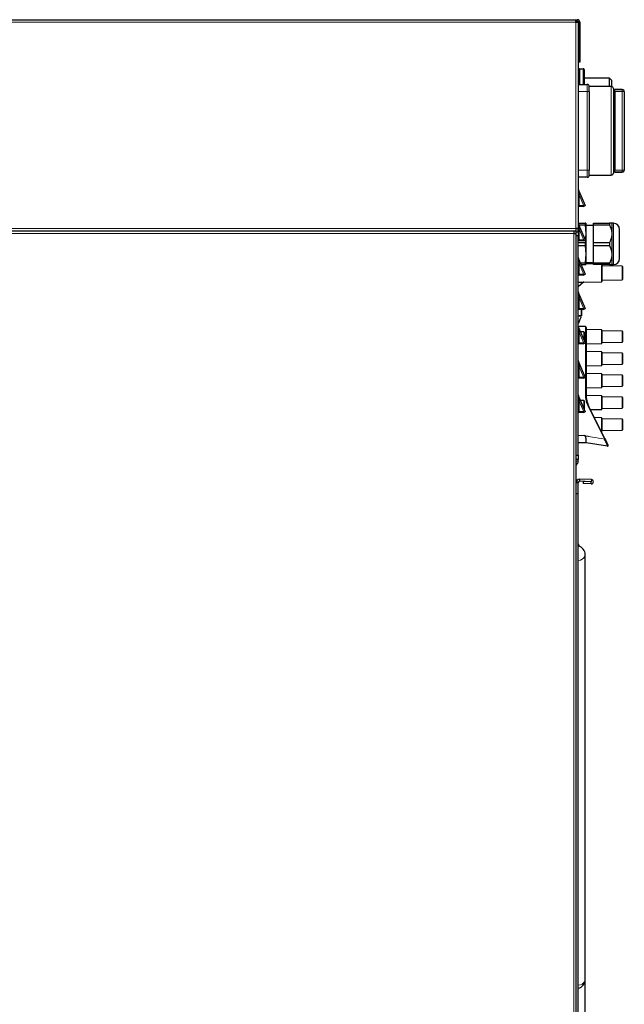
# Model space of a CAD drawing. Units: millimetres. Extents: x 78 to 369, y 26 to 279.
# Drawn here: x 109 to 131, y 138 to 173 of the extents above; entities that cross this region are included whole.
import ezdxf

# ---------------------------------------------------------------- set-up
doc = ezdxf.new("R2010")
doc.units = ezdxf.units.MM

msp = doc.modelspace()

# ---------------------------------------------------------------- linework, layer by layer
at = {"color": 7, "linetype": 'Continuous', "lineweight": 25}
for p, q in [((91.268, 173.426), (129.018, 173.426)), ((129.018, 173.336), (129.018, 173.426)), ((129.018, 173.426), (129.069, 173.426)), ((129.018, 173.376), (129.069, 173.376)), ((129.018, 173.336), (129.108, 173.336)), ((129.108, 165.826), (129.108, 173.336)), ((129.109, 173.336), (129.109, 171.876)), ((129.159, 173.336), (129.159, 171.876)), ((129.159, 171.876), (129.109, 171.876)), ((129.138, 171.069), (129.138, 171.617)), ((129.163, 171.642), (129.288, 171.642)), ((129.313, 171.617), (129.313, 171.069)), ((130.238, 171.3), (129.313, 171.3)), ((130.313, 171.225), (130.238, 171.3)), ((130.238, 170.994), (130.238, 171.3)), ((129.138, 171.205), (129.108, 171.205)), ((129.108, 171.069), (129.431, 171.069)), ((130.306, 170.994), (129.506, 170.994)), ((129.506, 170.819), (129.506, 170.994)), ((130.313, 171.225), (130.313, 170.993)), ((129.506, 170.819), (129.506, 169.381)), ((130.381, 170.919), (130.381, 167.844)), ((130.431, 170.806), (130.381, 170.806)), ((130.706, 170.881), (130.431, 170.881)), ((130.431, 170.881), (130.431, 170.876)), ((130.431, 170.816), (130.431, 170.876)), ((130.431, 170.816), (130.431, 170.792)), ((130.431, 170.792), (130.431, 167.971)), ((130.781, 170.806), (130.781, 170.801)), ((130.781, 170.801), (130.781, 167.962)), ((129.506, 169.381), (129.506, 167.944)), ((129.506, 167.769), (129.506, 167.944)), ((129.506, 167.769), (130.306, 167.769)), ((130.381, 167.956), (130.431, 167.956)), ((130.431, 167.971), (130.431, 167.946)), ((130.431, 167.887), (130.431, 167.946)), ((130.431, 167.887), (130.431, 167.881)), ((130.431, 167.881), (130.706, 167.881)), ((130.781, 167.962), (130.781, 167.956)), ((129.431, 167.694), (129.108, 167.694)), ((129.115, 167.223), (129.35, 166.66)), ((129.254, 166.631), (129.108, 166.631)), ((129.142, 166.652), (129.111, 166.64)), ((129.307, 166.652), (129.142, 166.652)), ((129.307, 166.652), (129.254, 166.631)), ((129.281, 166.631), (129.254, 166.631)), ((129.281, 166.631), (129.35, 166.66)), ((129.108, 166.016), (129.358, 166.016)), ((129.115, 165.973), (129.35, 165.41)), ((129.121, 165.959), (129.358, 165.959)), ((129.358, 166.016), (129.358, 165.959)), ((129.381, 166.016), (129.358, 166.016)), ((129.358, 165.959), (129.381, 165.641)), ((129.381, 166.016), (129.381, 165.641)), ((129.656, 165.939), (129.381, 165.939)), ((129.656, 166.016), (130.242, 166.016)), ((129.656, 165.959), (129.656, 166.016)), ((129.656, 165.959), (130.242, 165.959)), ((129.656, 165.323), (129.656, 165.959)), ((130.242, 166.016), (130.242, 165.959)), ((130.382, 166.016), (130.327, 166.016)), ((130.327, 166.016), (130.327, 165.641)), ((128.941, 165.731), (91.266, 165.731)), ((91.343, 165.736), (129.018, 165.736)), ((128.941, 165.731), (128.941, 165.736)), ((128.941, 165.731), (128.941, 165.641)), ((128.941, 165.641), (129.031, 165.641)), ((129.108, 165.826), (129.018, 165.826)), ((129.018, 165.826), (129.018, 165.736)), ((129.031, 165.706), (129.031, 165.826)), ((129.031, 165.706), (129.106, 165.706)), ((129.031, 165.641), (129.031, 165.706)), ((129.031, 115.906), (129.031, 165.641)), ((129.106, 165.556), (129.031, 165.556)), ((129.106, 165.706), (129.106, 165.826)), ((129.106, 165.706), (129.106, 165.556)), ((129.106, 157.572), (129.106, 165.556)), ((129.381, 165.641), (129.358, 165.323)), ((129.381, 165.641), (129.381, 164.891)), ((130.327, 165.641), (130.327, 164.891)), ((130.606, 164.74), (130.606, 165.792)), ((129.254, 165.381), (129.106, 165.381)), ((129.106, 165.323), (129.358, 165.323)), ((129.106, 165.209), (129.358, 165.209)), ((129.142, 165.402), (129.111, 165.39)), ((129.307, 165.402), (129.142, 165.402)), ((129.307, 165.402), (129.254, 165.381)), ((129.281, 165.381), (129.254, 165.381)), ((129.281, 165.381), (129.35, 165.41)), ((129.358, 165.323), (129.358, 165.209)), ((129.358, 165.209), (129.381, 164.891)), ((129.656, 165.209), (129.656, 165.323)), ((129.656, 165.323), (130.242, 165.323)), ((129.656, 165.209), (130.242, 165.209)), ((129.656, 164.573), (129.656, 165.209)), ((130.242, 165.323), (130.242, 165.209)), ((129.381, 164.891), (129.358, 164.573)), ((129.381, 164.891), (129.381, 164.516)), ((130.327, 164.891), (130.327, 164.516)), ((129.115, 164.723), (129.35, 164.16)), ((129.178, 164.573), (129.358, 164.573)), ((129.202, 164.516), (129.358, 164.516)), ((129.358, 164.573), (129.358, 164.516)), ((129.358, 164.516), (129.381, 164.516)), ((129.381, 164.594), (129.656, 164.594)), ((129.656, 164.536), (129.381, 164.541)), ((129.656, 164.536), (129.381, 164.541)), ((129.656, 164.573), (130.242, 164.573)), ((129.656, 164.516), (129.656, 164.573)), ((130.242, 164.516), (129.656, 164.516)), ((129.963, 164.516), (129.963, 164.207)), ((130.242, 164.573), (130.242, 164.516)), ((130.327, 164.516), (130.382, 164.516)), ((129.254, 164.131), (129.106, 164.131)), ((129.142, 164.152), (129.111, 164.14)), ((129.307, 164.152), (129.142, 164.152)), ((129.307, 164.152), (129.254, 164.131)), ((129.281, 164.131), (129.254, 164.131)), ((129.281, 164.131), (129.35, 164.16)), ((129.963, 164.207), (129.963, 163.897)), ((130.701, 164.451), (129.975, 164.464)), ((130.713, 164.439), (130.713, 163.976)), ((129.297, 163.87), (129.106, 163.698)), ((129.305, 163.873), (129.951, 163.884)), ((129.305, 163.873), (129.951, 163.884)), ((129.963, 163.897), (129.963, 163.896)), ((129.975, 163.951), (130.701, 163.964)), ((129.115, 163.473), (129.35, 162.91)), ((129.254, 162.881), (129.106, 162.881)), ((129.142, 162.902), (129.111, 162.89)), ((129.307, 162.902), (129.142, 162.902)), ((129.218, 162.881), (129.218, 162.879)), ((129.218, 162.879), (129.226, 162.652)), ((129.307, 162.902), (129.254, 162.881)), ((129.281, 162.881), (129.254, 162.881)), ((129.281, 162.881), (129.35, 162.91)), ((129.106, 162.648), (129.214, 162.651)), ((129.119, 162.392), (129.201, 162.585)), ((129.203, 162.645), (129.134, 162.649)), ((129.205, 162.606), (129.203, 162.645)), ((129.226, 162.652), (129.214, 162.651)), ((129.364, 162.255), (129.106, 162.26)), ((129.115, 162.223), (129.35, 161.66)), ((129.301, 162.067), (129.18, 162.069)), ((129.313, 162.054), (129.313, 161.748)), ((129.388, 162.23), (129.388, 161.991)), ((129.951, 162.142), (129.388, 162.151)), ((129.388, 161.991), (129.388, 159.787)), ((129.963, 162.129), (129.963, 161.654)), ((130.701, 162.092), (129.963, 162.104)), ((130.713, 162.079), (130.713, 161.704)), ((129.254, 161.631), (129.106, 161.631)), ((129.142, 161.652), (129.111, 161.64)), ((129.307, 161.652), (129.142, 161.652)), ((129.307, 161.652), (129.254, 161.631)), ((129.281, 161.631), (129.254, 161.631)), ((129.281, 161.631), (129.35, 161.66)), ((129.388, 161.631), (129.951, 161.641)), ((129.963, 161.678), (130.701, 161.691)), ((129.951, 161.342), (129.388, 161.351)), ((129.963, 161.329), (129.963, 160.854)), ((130.701, 161.292), (129.963, 161.304)), ((130.713, 161.279), (130.713, 160.904)), ((129.115, 160.973), (129.35, 160.41)), ((129.388, 160.831), (129.951, 160.841)), ((129.951, 160.542), (129.388, 160.551)), ((129.963, 160.878), (130.701, 160.891)), ((129.254, 160.381), (129.106, 160.381)), ((129.142, 160.402), (129.111, 160.39)), ((129.307, 160.402), (129.142, 160.402)), ((129.307, 160.402), (129.254, 160.381)), ((129.281, 160.381), (129.254, 160.381)), ((129.281, 160.381), (129.35, 160.41)), ((129.963, 160.529), (129.963, 160.054)), ((130.701, 160.492), (129.963, 160.504)), ((130.713, 160.479), (130.713, 160.104)), ((129.388, 160.031), (129.951, 160.041)), ((129.963, 160.078), (130.701, 160.091)), ((129.115, 159.723), (129.35, 159.16)), ((129.301, 159.567), (129.18, 159.569)), ((129.313, 159.554), (129.313, 159.248)), ((129.951, 159.742), (129.389, 159.751)), ((129.963, 159.729), (129.963, 159.254)), ((130.701, 159.692), (129.963, 159.704)), ((130.713, 159.679), (130.713, 159.304)), ((129.254, 159.131), (129.106, 159.131)), ((129.142, 159.152), (129.111, 159.14)), ((129.307, 159.152), (129.142, 159.152)), ((129.307, 159.152), (129.254, 159.131)), ((129.281, 159.131), (129.254, 159.131)), ((129.281, 159.131), (129.35, 159.16)), ((129.493, 159.34), (130.075, 158.174)), ((129.546, 159.234), (129.951, 159.241)), ((129.963, 159.278), (130.701, 159.291)), ((129.951, 158.942), (129.69, 158.946)), ((129.963, 158.929), (129.963, 158.454)), ((130.701, 158.892), (129.963, 158.904)), ((130.713, 158.879), (130.713, 158.504)), ((129.942, 158.441), (129.951, 158.441)), ((129.963, 158.478), (130.701, 158.491)), ((129.388, 158.13), (129.388, 158.13)), ((129.388, 158.028), (129.388, 158.13)), ((129.388, 158.028), (129.106, 158.023)), ((130.165, 157.905), (129.388, 158.028)), ((129.031, 157.572), (129.106, 157.572)), ((129.106, 157.422), (129.031, 157.422)), ((129.106, 157.572), (129.106, 157.422)), ((129.106, 157.363), (129.106, 157.422)), ((129.05, 157.249), (129.065, 157.264)), ((129.15, 156.702), (129.147, 156.627)), ((129.578, 156.612), (129.147, 156.627)), ((129.581, 156.687), (129.15, 156.702)), ((129.28, 156.618), (129.278, 156.543)), ((129.578, 156.607), (129.28, 156.618)), ((129.575, 156.532), (129.578, 156.607)), ((129.581, 156.687), (129.578, 156.612)), ((129.031, 156.587), (129.106, 156.587)), ((129.106, 156.187), (129.106, 156.587)), ((129.575, 156.532), (129.278, 156.543)), ((129.031, 156.187), (129.106, 156.187)), ((129.106, 116.416), (129.106, 156.187)), ((129.115, 154.308), (129.135, 154.26)), ((129.356, 138.493), (129.356, 153.952)), ((129.356, 121.395), (129.356, 138.493))]:
    msp.add_line(p, q, dxfattribs=at)
at = {"color": 7, "linetype": 'Continuous', "lineweight": 18}
for p, q in [((91.268, 173.336), (129.018, 173.336)), ((129.018, 165.826), (129.018, 173.336)), ((129.069, 173.376), (129.069, 173.426)), ((129.109, 173.336), (129.159, 173.336)), ((129.163, 171.642), (129.163, 171.069)), ((129.288, 171.069), (129.288, 171.642)), ((129.431, 171.069), (129.431, 170.819)), ((130.306, 167.769), (130.306, 170.994)), ((129.431, 170.819), (129.108, 170.819)), ((129.431, 167.944), (129.431, 170.819)), ((129.506, 170.819), (129.431, 170.819)), ((130.431, 170.876), (130.706, 170.876)), ((130.706, 170.816), (130.431, 170.816)), ((130.706, 170.876), (130.706, 170.881)), ((130.706, 170.876), (130.706, 170.816)), ((130.706, 167.946), (130.706, 170.816)), ((129.108, 167.944), (129.431, 167.944)), ((129.431, 167.944), (129.431, 167.694)), ((129.431, 167.944), (129.506, 167.944)), ((130.431, 167.946), (130.706, 167.946)), ((130.706, 167.887), (130.431, 167.887)), ((130.706, 167.946), (130.706, 167.887)), ((130.706, 167.881), (130.706, 167.887)), ((129.142, 167.048), (129.142, 166.652)), ((129.307, 166.652), (129.142, 167.048)), ((130.382, 166.016), (130.382, 165.266)), ((128.941, 165.641), (91.266, 165.641)), ((91.343, 165.826), (129.018, 165.826)), ((128.941, 115.906), (128.941, 165.641)), ((129.142, 165.798), (129.142, 165.402)), ((129.307, 165.402), (129.142, 165.798)), ((130.382, 165.266), (130.382, 164.516)), ((129.142, 164.548), (129.142, 164.152)), ((129.307, 164.152), (129.142, 164.548)), ((129.951, 163.884), (129.951, 164.516)), ((129.975, 164.464), (129.975, 164.207)), ((129.975, 164.207), (129.975, 163.951)), ((130.701, 164.207), (130.701, 164.451)), ((130.701, 163.964), (130.701, 164.207)), ((129.106, 163.872), (129.27, 163.874)), ((129.106, 163.714), (129.27, 163.862)), ((129.951, 163.884), (129.951, 163.884)), ((129.142, 163.298), (129.142, 162.902)), ((129.307, 162.902), (129.142, 163.298)), ((129.206, 162.879), (129.106, 162.879)), ((129.206, 162.879), (129.206, 162.881)), ((129.214, 162.651), (129.206, 162.879)), ((129.142, 162.048), (129.142, 161.652)), ((129.307, 161.652), (129.142, 162.048)), ((129.301, 161.778), (129.301, 162.067)), ((129.364, 161.991), (129.313, 161.991)), ((129.364, 161.991), (129.364, 162.255)), ((129.364, 159.787), (129.364, 161.991)), ((129.388, 161.991), (129.364, 161.991)), ((129.951, 161.641), (129.951, 162.142)), ((130.701, 161.891), (130.701, 162.092)), ((129.313, 161.919), (129.325, 161.919)), ((129.313, 161.864), (129.325, 161.864)), ((129.325, 161.919), (129.325, 161.864)), ((130.701, 161.691), (130.701, 161.891)), ((129.951, 160.841), (129.951, 161.342)), ((130.701, 161.091), (130.701, 161.292)), ((130.701, 160.891), (130.701, 161.091)), ((129.142, 160.798), (129.142, 160.402)), ((129.307, 160.402), (129.142, 160.798)), ((129.951, 160.041), (129.951, 160.542)), ((130.701, 160.291), (130.701, 160.492)), ((130.701, 160.091), (130.701, 160.291)), ((129.142, 159.548), (129.142, 159.152)), ((129.307, 159.152), (129.142, 159.548)), ((129.301, 159.278), (129.301, 159.567)), ((129.388, 159.787), (129.364, 159.787)), ((129.951, 159.241), (129.951, 159.742)), ((130.701, 159.491), (130.701, 159.692)), ((130.701, 159.291), (130.701, 159.491)), ((129.313, 159.419), (129.325, 159.419)), ((129.313, 159.364), (129.325, 159.364)), ((129.325, 159.419), (129.325, 159.364)), ((130.053, 158.163), (129.471, 159.329)), ((129.951, 158.441), (129.951, 158.942)), ((130.701, 158.691), (130.701, 158.892)), ((130.701, 158.491), (130.701, 158.691)), ((129.106, 158.291), (129.304, 158.291)), ((130.053, 158.162), (130.053, 158.163)), ((129.031, 157.363), (129.106, 157.363)), ((129.031, 157.298), (129.065, 157.264)), ((129.031, 157.268), (129.05, 157.249)), ((129.106, 156.589), (129.031, 156.591))]:
    msp.add_line(p, q, dxfattribs=at)
at = {"color": 7, "linetype": 'Continuous', "lineweight": 18, "flags": 128}
for points in [[(129.106, 153.742), (129.18, 153.76), (129.245, 153.79), (129.297, 153.829), (129.334, 153.875), (129.353, 153.926), (129.356, 153.952)], [(129.356, 138.493), (129.353, 138.467), (129.334, 138.416), (129.297, 138.37), (129.245, 138.33), (129.18, 138.301), (129.106, 138.283)]]:
    msp.add_lwpolyline(points, dxfattribs=at)
at = {"color": 7, "linetype": 'Continuous', "lineweight": 25}
for centre, radius, start, end in [((128.991, 173.266), 0.115, 37.4952, 73.0426), ((129.069, 173.336), 0.09, 0, 90), ((129.069, 173.336), 0.04, 0, 90), ((129.163, 171.617), 0.025, 90, 180), ((129.288, 171.617), 0.025, 0, 90), ((129.431, 170.994), 0.075, 0, 90), ((130.306, 170.919), 0.075, 0, 90), ((130.706, 170.806), 0.075, 0, 90), ((129.431, 167.769), 0.075, 270, 0), ((130.306, 167.844), 0.075, 270, 0), ((130.706, 167.956), 0.075, 270, 0), ((129.231, 167.271), 0.125, 191.4783, 202.6199), ((129.231, 166.021), 0.125, 191.4783, 202.6199), ((130.382, 165.792), 0.224, 0, 90), ((129.231, 164.771), 0.125, 180, 202.6199), ((130.382, 164.74), 0.224, 270, 0), ((129.976, 164.476), 0.0125, 180, 269), ((130.701, 164.439), 0.0125, 0, 89), ((129.305, 163.86), 0.0125, 89.7549, 132), ((129.305, 163.86), 0.0125, 89.7542, 132), ((129.951, 163.897), 0.0125, 271, 0), ((129.951, 163.896), 0.0125, 271, 0), ((129.976, 163.939), 0.0125, 91, 180), ((130.701, 163.976), 0.0125, 271, 0), ((129.231, 163.521), 0.125, 180, 202.6199), ((129.096, 162.402), 0.025, 293.1165, 337), ((129.155, 162.604), 0.05, 337, 2), ((129.231, 162.271), 0.125, 180, 202.6199), ((129.301, 162.054), 0.0125, 0, 89), ((129.363, 162.23), 0.025, 0, 89), ((129.951, 162.129), 0.0125, 0, 89), ((130.701, 162.079), 0.0125, 0, 89), ((129.951, 161.654), 0.0125, 271, 0), ((130.701, 161.704), 0.0125, 271, 0), ((129.951, 161.329), 0.0125, 0, 89), ((130.701, 161.279), 0.0125, 0, 89), ((129.231, 161.021), 0.125, 180, 202.6199), ((130.701, 160.904), 0.0125, 271, 0), ((129.951, 160.854), 0.0125, 271, 0), ((129.951, 160.529), 0.0125, 0, 89), ((130.701, 160.479), 0.0125, 0, 89), ((129.951, 160.054), 0.0125, 271, 0), ((130.701, 160.104), 0.0125, 271, 0), ((129.231, 159.771), 0.125, 180, 202.6199), ((129.301, 159.554), 0.0125, 0, 89), ((130.388, 159.787), 1, 180, 206.5166), ((129.951, 159.729), 0.0125, 0, 89), ((130.701, 159.679), 0.0125, 0, 89), ((129.951, 159.254), 0.0125, 271, 0), ((130.701, 159.304), 0.0125, 271, 0), ((129.951, 158.929), 0.0125, 0, 89), ((130.701, 158.879), 0.0125, 0, 89), ((129.951, 158.454), 0.0125, 271, 0), ((130.701, 158.504), 0.0125, 271, 0), ((130.169, 157.93), 0.025, 261, 26.5166), ((128.966, 157.363), 0.14, 315, 0), ((129.096, 157.203), 0.065, 135, 180), ((129.146, 156.587), 0.115, 88, 178), ((129.146, 156.587), 0.04, 88, 178), ((129.578, 156.61), 0.0775, 268, 88), ((129.578, 156.61), 0.0025, 268, 88), ((129.146, 156.587), 0.115, 178, 180), ((129.146, 156.587), 0.04, 178, 180), ((129.231, 154.356), 0.125, 180, 202.6199), ((129.031, 153.952), 0.325, 0, 76.6576), ((129.031, 138.493), 0.325, 283.3424, 0)]:
    msp.add_arc(centre, radius, start, end, dxfattribs=at)
at = {"color": 7, "linetype": 'Continuous', "lineweight": 18}
for centre, radius, start, end in [((130.706, 170.801), 0.0749, 0.1115, 90.1111), ((130.724, 170.715), 0.103, 56.4372, 100.0061), ((130.724, 168.048), 0.103, 259.9939, 303.5628), ((130.706, 167.962), 0.0749, 269.8889, 359.8885), ((129.16, 167.109), 0.0635, 215.0866, 253.6984), ((129.158, 165.854), 0.0582, 208.5591, 254.6968), ((129.151, 164.594), 0.0468, 194.8281, 259.4158), ((129.437, 163.867), 0.167, 177.5741, 181.7275), ((129.305, 163.861), 0.0125, 90.9006, 131.9938), ((129.151, 163.344), 0.0468, 194.8281, 259.4158), ((129.212, 162.79), 0.0893, 86.0588, 93.9419), ((129.151, 162.094), 0.0468, 194.8281, 259.4158), ((129.3, 161.919), 0.025, 0, 59.421), ((129.3, 161.864), 0.025, 300.579, 0), ((129.151, 160.844), 0.0468, 194.8281, 259.4158), ((129.151, 159.594), 0.0468, 194.8281, 259.4158), ((130.389, 159.787), 1.025, 180, 206.5166), ((129.3, 159.419), 0.025, 0, 59.421), ((129.3, 159.364), 0.025, 300.579, 0), ((129.126, 160.035), 0.785, 296.0724, 297.8678), ((130.002, 158.278), 0.126, 293.6146, 305.1585), ((129.708, 158.868), 0.785, 296.0724, 297.8678)]:
    msp.add_arc(centre, radius, start, end, dxfattribs=at)
for centre, major_axis, ratio, start_param, end_param in [((129.231, 166.491), (-0.115, 0.732), 0.001276, 6.277934, 6.989538), ((129.231, 165.241), (-0.115, 0.732), 0.001276, 6.277934, 6.989538), ((129.231, 163.991), (-0.115, 0.732), 0.001276, 6.277934, 6.989538), ((108.617, 164.194), (30.324, 0.018), 0.015517, 5.454246, 5.461631), ((129.231, 162.741), (-0.115, 0.732), 0.001276, 6.277934, 6.989538), ((129.231, 161.491), (-0.115, 0.732), 0.001276, 6.277934, 6.989538), ((129.231, 160.241), (-0.115, 0.732), 0.001276, 6.277934, 6.989538), ((129.231, 158.991), (-0.115, 0.732), 0.001276, 6.277934, 6.989538), ((129.231, 153.576), (-0.115, 0.732), 0.001276, 6.277934, 6.631765)]:
    msp.add_ellipse(centre, major_axis=major_axis, ratio=ratio, start_param=start_param, end_param=end_param, dxfattribs=at)
at = {"color": 7, "linetype": 'Continuous', "lineweight": 25}
for centre, major_axis, ratio, start_param, end_param in [((129.231, 166.631), (0.125, 0), 0.230769, 2.356194, 2.941258), ((129.172, 166.631), (0.178, 0.029), 0.012993, 5.574676, 6.286279), ((129.231, 165.381), (0.125, 0), 0.230769, 2.356194, 3.141593), ((129.172, 165.381), (0.178, 0.029), 0.012993, 5.574676, 6.286279), ((129.231, 164.131), (0.125, 0), 0.230769, 2.356194, 3.141593), ((129.172, 164.131), (0.178, 0.029), 0.012993, 5.574676, 6.286279), ((129.231, 162.881), (0.125, 0), 0.230769, 2.356194, 3.141593), ((129.172, 162.881), (0.178, 0.029), 0.012993, 5.574676, 6.286279), ((129.231, 161.631), (0.125, 0), 0.230769, 2.356194, 3.141593), ((129.172, 161.631), (0.178, 0.029), 0.012993, 5.574676, 6.286279), ((129.231, 160.381), (0.125, 0), 0.230769, 2.356194, 3.141593), ((129.172, 160.381), (0.178, 0.029), 0.012993, 5.574676, 6.286279), ((129.231, 159.131), (0.125, 0), 0.230769, 2.356194, 3.141593), ((129.172, 159.131), (0.178, 0.029), 0.012993, 5.574676, 6.286279)]:
    msp.add_ellipse(centre, major_axis=major_axis, ratio=ratio, start_param=start_param, end_param=end_param, dxfattribs=at)
for points, knots in [([(130.327, 166.016), (130.325, 166.016), (130.32, 166.016), (130.287, 166.016), (130.256, 166.016), (130.242, 166.016)], [0, 0, 0, 0, 0.355706, 0.721672, 1, 1, 1, 1]), ([(130.242, 165.959), (130.261, 165.918), (130.299, 165.835), (130.324, 165.727), (130.327, 165.662), (130.327, 165.641)], [0, 0, 0, 0, 0.402391, 0.814342, 1, 1, 1, 1]), ([(130.327, 165.641), (130.325, 165.602), (130.32, 165.523), (130.287, 165.417), (130.256, 165.352), (130.242, 165.323)], [0, 0, 0, 0, 0.3557064, 0.7216722, 1, 1, 1, 1]), ([(130.242, 165.209), (130.261, 165.168), (130.299, 165.085), (130.324, 164.977), (130.327, 164.912), (130.327, 164.891)], [0, 0, 0, 0, 0.4023912, 0.8143421, 1, 1, 1, 1]), ([(130.327, 164.891), (130.325, 164.852), (130.32, 164.773), (130.287, 164.667), (130.256, 164.602), (130.242, 164.573)], [0, 0, 0, 0, 0.355706, 0.721672, 1, 1, 1, 1]), ([(130.242, 164.516), (130.261, 164.516), (130.299, 164.516), (130.324, 164.516), (130.327, 164.516), (130.327, 164.516)], [0, 0, 0, 0, 0.402391, 0.814342, 1, 1, 1, 1]), ([(129.326, 158.286), (129.324, 158.286), (129.319, 158.288), (129.313, 158.289), (129.307, 158.291), (129.305, 158.291), (129.304, 158.291)], [0, 0, 0, 0, 0.148864, 0.74432, 0.816024, 1, 1, 1, 1]), ([(129.388, 158.13), (129.387, 158.155), (129.386, 158.193), (129.381, 158.241), (129.37, 158.263), (129.357, 158.275), (129.342, 158.282), (129.33, 158.285), (129.326, 158.286)], [0, 0, 0, 0, 0.454726, 0.66428, 0.743482, 0.822847, 0.923327, 1, 1, 1, 1]), ([(130.075, 158.174), (130.089, 158.146), (130.115, 158.094), (130.149, 158.027), (130.173, 157.979), (130.188, 157.948), (130.19, 157.943), (130.192, 157.941)], [0, 0, 0, 0, 0.247737, 0.465866, 0.651412, 0.825475, 1, 1, 1, 1])]:
    msp.add_open_spline(points, degree=3, knots=knots, dxfattribs=at)
at = {"color": 7, "linetype": 'Continuous', "lineweight": 18}
for points, knots in [([(129.27, 163.874), (129.276, 163.874), (129.285, 163.874), (129.296, 163.874), (129.302, 163.873), (129.305, 163.873), (129.305, 163.873), (129.305, 163.873)], [0, 0, 0, 0, 0.379226, 0.5954498, 0.7631669, 0.8956979, 1, 1, 1, 1]), ([(129.27, 163.862), (129.275, 163.864), (129.282, 163.866), (129.29, 163.868), (129.294, 163.869), (129.296, 163.87), (129.297, 163.87), (129.297, 163.87), (129.297, 163.87), (129.297, 163.87)], [0, 0, 0, 0, 0.431842, 0.659206, 0.815739, 0.88633, 0.922901, 0.979888, 1, 1, 1, 1]), ([(129.304, 158.291), (129.411, 158.273), (129.661, 158.23), (129.91, 158.187), (130.053, 158.163)], [0, 0, 0, 0, 0.427861, 1, 1, 1, 1]), ([(130.053, 158.162), (129.91, 158.186), (129.668, 158.227), (129.425, 158.269), (129.326, 158.286)], [0, 0, 0, 0, 0.589359, 1, 1, 1, 1]), ([(130.165, 157.905), (130.165, 157.905), (130.165, 157.905), (130.162, 157.913), (130.147, 157.947), (130.124, 158), (130.095, 158.066), (130.07, 158.123), (130.057, 158.153), (130.053, 158.162)], [0, 0, 0, 0, 0.000007, 0.177268, 0.353022, 0.538689, 0.755091, 0.934701, 1, 1, 1, 1])]:
    msp.add_open_spline(points, degree=3, knots=knots, dxfattribs=at)

doc.saveas('drawing.dxf')
